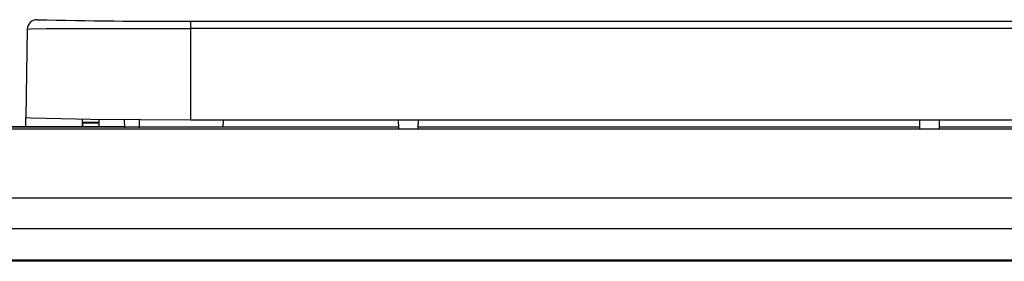
# Model space of a CAD drawing. Extents: x 0 to 594, y 0 to 420.
# Drawn here: x 399 to 414, y 131 to 134 of the extents above; entities that cross this region are included whole.
import ezdxf

# ---------------------------------------------------------------- set-up
doc = ezdxf.new("R2010")
doc.units = 0
doc.layers.get('0').update_dxf_attribs({"linetype": 'CONTINUOUS'})

msp = doc.modelspace()

# ---------------------------------------------------------------- linework, layer by layer
at = {"color": 7, "ltscale": 0.033842}
msp.add_line((399.142, 134.256), (399.118, 132.903), dxfattribs=at)
at = {"color": 7, "ltscale": 0.002715}
msp.add_line((401.645, 134.378), (401.645, 134.27), dxfattribs=at)
at = {"color": 7}
for p, q in [((424.345, 134.378), (401.645, 134.378)), ((424.345, 134.27), (401.645, 134.27)), ((401.645, 132.866), (424.345, 132.866)), ((440.495, 132.721), (385.495, 132.721)), ((440.495, 131.666), (385.495, 131.666)), ((440.495, 131.193), (385.495, 131.193)), ((440.495, 130.712), (385.495, 130.712)), ((440.495, 130.695), (385.495, 130.695))]:
    msp.add_line(p, q, dxfattribs=at)
at = {"color": 7, "ltscale": 0.035098}
msp.add_line((401.645, 134.27), (401.645, 132.866), dxfattribs=at)
at = {"color": 7, "ltscale": 0.003682}
msp.add_line((399.118, 132.755), (399.118, 132.903), dxfattribs=at)
at = {"color": 7, "ltscale": 0.001181}
msp.add_line((399.988, 132.833), (399.988, 132.88), dxfattribs=at)
at = {"color": 7, "ltscale": 0.001183}
msp.add_line((399.988, 132.833), (399.989, 132.88), dxfattribs=at)
at = {"color": 7, "ltscale": 0.378564}
msp.add_line((400.638, 132.758), (385.495, 132.758), dxfattribs=at)
at = {"color": 7, "ltscale": 0.412498}
msp.add_line((401.995, 132.756), (385.495, 132.756), dxfattribs=at)
msp.add_line((401.995, 132.756), (385.495, 132.756), dxfattribs=at)
at = {"color": 7, "ltscale": 0.006429}
for p, q in [((399.988, 132.833), (400.245, 132.833)), ((399.988, 132.822), (400.245, 132.822))]:
    msp.add_line(p, q, dxfattribs=at)
at = {"color": 7, "ltscale": 0.001582}
msp.add_line((399.988, 132.758), (399.988, 132.822), dxfattribs=at)
at = {"color": 7, "ltscale": 0.001586}
msp.add_line((399.995, 132.758), (399.995, 132.822), dxfattribs=at)
at = {"color": 7, "ltscale": 0.002937}
msp.add_line((400.245, 132.758), (400.245, 132.876), dxfattribs=at)
at = {"color": 7, "ltscale": 0.003131}
msp.add_line((400.638, 132.746), (400.636, 132.871), dxfattribs=at)
at = {"color": 7, "ltscale": 0.003141}
msp.add_line((400.862, 132.743), (400.864, 132.869), dxfattribs=at)
at = {"color": 7, "ltscale": 3.66529e-05}
msp.add_line((401.995, 132.757), (401.995, 132.759), dxfattribs=at)
at = {"color": 7, "ltscale": 0.071243}
msp.add_line((401.995, 132.759), (404.845, 132.759), dxfattribs=at)
at = {"color": 7, "ltscale": 3.51035e-05}
msp.add_line((401.995, 132.756), (401.995, 132.757), dxfattribs=at)
at = {"color": 7, "ltscale": 0.002681}
msp.add_line((402.151, 132.759), (402.152, 132.866), dxfattribs=at)
at = {"color": 7, "ltscale": 0.003169}
for p, q in [((404.845, 132.739), (404.843, 132.866)), ((405.145, 132.739), (405.147, 132.866)), ((412.845, 132.739), (412.843, 132.866)), ((413.145, 132.739), (413.147, 132.866))]:
    msp.add_line(p, q, dxfattribs=at)
at = {"color": 7, "ltscale": 0.192493}
for p, q in [((405.145, 132.759), (412.845, 132.759)), ((413.145, 132.759), (420.845, 132.759))]:
    msp.add_line(p, q, dxfattribs=at)
at = {"color": 7}
for points in [[(399.142, 134.256), (399.147, 134.259), (399.184, 134.262), (399.438, 134.269), (400.69, 134.27), (401.645, 134.27)], [(399.118, 132.903), (399.119, 132.903), (399.121, 132.902), (399.201, 132.899), (400.113, 132.878), (401.645, 132.866)]]:
    msp.add_lwpolyline(points, dxfattribs=at)
for centre, radius, start, end in [((399.292, 134.254), 0.15, 90, 178.9646), ((401.604, 241.461), 107.082, 268.76296, 270.0219)]:
    msp.add_arc(centre, radius, start, end, dxfattribs=at)

doc.saveas('drawing.dxf')
